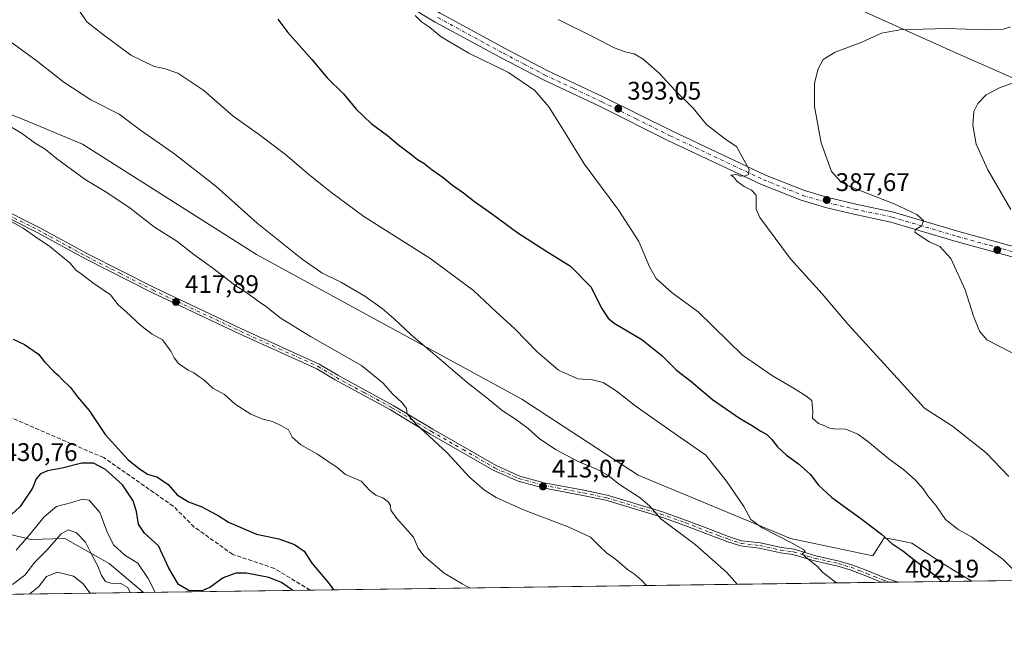
# Model space of a CAD drawing. Units: metres. Extents: x 594211 to 597679, y 4698996 to 4701356.
# Drawn here: x 595766 to 596154, y 4698996 to 4699243 of the extents above; entities that cross this region are included whole.
import ezdxf

# ---------------------------------------------------------------- set-up
doc = ezdxf.new("R2010")
doc.units = ezdxf.units.M
doc.header["$MEASUREMENT"] = 0
doc.linetypes.add('DGN Style 3', pattern=[2.307223458686699, 1.648016756204785, -0.6592067024819142])
doc.linetypes.add('DGN Style 4', pattern=[2.6384748266838614, 1.318413404963828, -0.6592067024819142, 0.001648016756204785, -0.6592067024819142])
for name, color, linetype, lineweight in [('Camino Cxs', 7, 'Continuous', 0), ('Camino eje', 30, 'DGN Style 4', 13), ('Comarca CxS', 21, 'Continuous', 0), ('Comunidad Autónoma CxS', 142, 'Continuous', 0), ('Cultivos herbáceos CxS', 92, 'Continuous', 0), ('Curva de nivel maestra', 30, 'Continuous', 30), ('Curva de nivel normal', 30, 'Continuous', 0), ('Espacio natural protegido CxS', 121, 'Continuous', 0), ('Matorral CxS', 135, 'Continuous', 0), ('Municipio CxS', 4, 'Continuous', 0), ('Provincia CxS', 1, 'Continuous', 0), ('Punto de cota en terreno', 7, 'Continuous', 0), ('Rótulo de punto de cota en terreno', 7, 'Continuous', 0), ('Senda', 7, 'DGN Style 3', 0)]:
    doc.layers.add(name, color=color, linetype=linetype, lineweight=lineweight)
doc.styles.add('Style-Arial', font='txt')

# ---------------------------------------------------------------- blocks, each defined once
blk = doc.blocks.new('*U3')
at = {"layer": 'Matorral CxS', "color": 135, "linetype": 'Continuous', "lineweight": 0}
blk.add_polyline3d([(595760.5607000003, 4699040.826300001, 423.9805999999954), (595770.1694999998, 4699038.520099999, 420.5160999999935), (595783.5324999997, 4699038.8509, 415.3941999999952), (595800.9691000005, 4699029.1077, 417.3448999999964), (595814.5206000004, 4699017.6677, 417.5926999999938), (595701.7812000001, 4699016.118600001, 401.7051000000066)], dxfattribs=at)
blk = doc.blocks.new('*U6')
at = {"layer": 'Matorral CxS', "color": 135, "linetype": 'Continuous', "lineweight": 0}
blk.add_polyline3d([(596195.7895000001, 4699203.165300001, 377.4412000000011), (596133.3701, 4699230.6621, 383.2988999999943), (596043.8505999995, 4699271.050899999, 391.4863000000041), (596028.0377000002, 4699285.0131, 392.3846999999951), (595996.6473000003, 4699314.2303, 388.6248000000051), (595977.1507000001, 4699332.374500001, 387.1138000000064), (595951.9090999998, 4699342.735500001, 381.6233999999968), (595932.1983000003, 4699356.0427, 380.8266000000003), (595915.4885, 4699363.218900001, 381.573000000004), (595901.6227000002, 4699356.5573, 383.3987000000052), (595885.3969000002, 4699367.589299999, 383.0310999999929), (595851.7395000001, 4699399.657299999, 383.4226000000053), (595848.8384999996, 4699406.7653, 383.7535000000062), (595854.8295, 4699419.626300001, 384.4792000000016), (595793.0707, 4699461.650699999, 390.8133999999991), (595785.5926999999, 4699463.697699999, 391.6334000000061), (595769.494, 4699467.548900001, 393.8027000000002), (595745.0100999996, 4699468.0023, 395.5092000000004)], dxfattribs=at)
blk = doc.blocks.new('*U13')
at = {"layer": 'Cultivos herbáceos CxS', "color": 92, "linetype": 'Continuous', "lineweight": 0}
for points in [[(595745.0100999996, 4699468.0023, 395.5092000000004), (595769.494, 4699467.548900001, 393.8027000000002), (595785.5926999999, 4699463.697699999, 391.6334000000061), (595793.0707, 4699461.650699999, 390.8133999999991), (595854.8295, 4699419.626300001, 384.4792000000016), (595848.8384999996, 4699406.7653, 383.7535000000062), (595851.7395000001, 4699399.657299999, 383.4226000000053), (595885.3969000002, 4699367.589299999, 383.0310999999929), (595901.6227000002, 4699356.5573, 383.3987000000052), (595915.4885, 4699363.218900001, 381.573000000004), (595932.1983000003, 4699356.0427, 380.8266000000003), (595951.9090999998, 4699342.735500001, 381.6233999999968), (595977.1507000001, 4699332.374500001, 387.1138000000064), (595996.6473000003, 4699314.2303, 388.6248000000051), (596028.0377000002, 4699285.0131, 392.3846999999951), (596043.8505999995, 4699271.050899999, 391.4863000000041), (596133.3701, 4699230.6621, 383.2988999999943), (596195.7895000001, 4699203.165300001, 377.4412000000011)], [(596335.5034999996, 4699024.826400001, 380.5399999999936), (596140.7964000005, 4699022.151000001, 397.706600000005), (596129.5231, 4699028.9791, 398.3702000000048), (596117.2503000004, 4699037.0821, 398.5878999999986), (596110.1300999997, 4699038.4747, 399.4256000000024), (596106.3435000004, 4699039.215299999, 399.8720999999932), (596101.8344999999, 4699032.092499999, 401.2804000000033), (596069.4209000003, 4699038.936899999, 404.4070000000065), (596009.3394999999, 4699063.8455, 408.2241000000067), (595963.5466, 4699093.783700001, 407.920299999998), (595859.039, 4699150.7357, 411.6502999999939), (595790.4539000001, 4699194.1873, 412.6141000000061), (595766.0022999998, 4699204.392700001, 413.6992000000027), (595762.5922999998, 4699205.7829, 413.8012000000017)]]:
    blk.add_polyline3d(points, dxfattribs=at)
blk = doc.blocks.new('5PATER')
at = {"layer": 'Punto de cota en terreno', "linetype": 'Continuous', "lineweight": 0}
h = blk.add_hatch(color=51, dxfattribs=at)
edge = h.paths.add_edge_path()
edge.add_ellipse((0, 0), major_axis=(-0.1095731443231308, -0.1110710700762829), ratio=0.9994222409660322, start_angle=0, end_angle=360)

msp = doc.modelspace()

# ---------------------------------------------------------------- linework, layer by layer
at = {"layer": 'Camino Cxs', "color": 7, "linetype": 'Continuous', "lineweight": 0, "extrusion": (0.09347887954277233, 0.001283957942467698, 0.9956204349707924), "elevation": 62157.57891047059, "flags": 128}
msp.add_lwpolyline([(4690391.575639874, -657661.1693432808), (4690391.575639874, -657654.4850412728)], dxfattribs=at)
at = {"layer": 'Camino Cxs', "color": 7, "linetype": 'Continuous', "lineweight": 0}
for points in [[(595738.4501, 4699379.870100001, 398.4443000000028), (595775.6101000002, 4699354.450099999, 397.1793000000035), (595794.4001000002, 4699340.550100001, 396.3298000000068), (595811.1201, 4699329.880100001, 395.7179999999935), (595825.4901000002, 4699319.220100001, 395.7293999999966), (595855.7600999996, 4699299.100099999, 395.4627000000037), (595867.6801000005, 4699290.0101, 395.415399999998), (595881.3901000004, 4699280.890100001, 395.0761000000057), (595895.9501, 4699270.4101, 394.9422999999952), (595911.9301000005, 4699258.0601, 395.002999999997), (595920.0100999996, 4699252.5801, 394.8672999999981), (595931.4700999996, 4699245.790100001, 394.5430999999954), (595957.3201000001, 4699231.7601, 394.2820000000065), (595973.5800999999, 4699223.2301, 394.0252000000037), (595996.1501000002, 4699212.600099999, 393.2118000000046), (596022.8901000004, 4699199.3101, 391.8521999999939), (596059.5701000001, 4699182.040100001, 389.457699999999), (596074.9001000002, 4699175.9101, 388.1404999999941), (596084.1801000005, 4699173.190099999, 387.4526000000042), (596095.1901000004, 4699170.540100001, 386.5755000000063), (596109.9600999998, 4699167.4301, 385.7400000000052), (596135.7401000002, 4699159.7601, 383.7621000000072), (596161.0100999996, 4699152.840100001, 381.8188999999985)], [(595738.4501, 4699379.870100001, 398.4443000000028), (595775.6101000002, 4699354.450099999, 397.1793000000035), (595794.4001000002, 4699340.550100001, 396.3298000000068), (595811.1201, 4699329.880100001, 395.7179999999935), (595825.4901000002, 4699319.220100001, 395.7293999999966), (595855.7600999996, 4699299.100099999, 395.4627000000037), (595867.6801000005, 4699290.0101, 395.415399999998), (595881.3901000004, 4699280.890100001, 395.0761000000057), (595895.9501, 4699270.4101, 394.9422999999952), (595911.9301000005, 4699258.0601, 395.002999999997), (595920.0100999996, 4699252.5801, 394.8672999999981), (595931.4700999996, 4699245.790100001, 394.5430999999954), (595957.3201000001, 4699231.7601, 394.2820000000065), (595973.5800999999, 4699223.2301, 394.0252000000037), (595996.1501000002, 4699212.600099999, 393.2118000000046), (596022.8901000004, 4699199.3101, 391.8521999999939), (596059.5701000001, 4699182.040100001, 389.457699999999), (596074.9001000002, 4699175.9101, 388.1404999999941), (596084.1801000005, 4699173.190099999, 387.4526000000042), (596095.1901000004, 4699170.540100001, 386.5755000000063), (596109.9600999998, 4699167.4301, 385.7400000000052), (596135.7401000002, 4699159.7601, 383.7621000000072), (596161.0100999996, 4699152.840100001, 381.8188999999985)], [(596159.9901000002, 4699148.9301, 382.0415000000066), (596134.6300999997, 4699155.870100001, 384.1836000000039), (596108.9600999998, 4699163.5101, 385.8747000000003), (596094.3000999996, 4699166.600099999, 386.9502000000066), (596083.1300999997, 4699169.290100001, 387.6886999999988), (596073.5800999999, 4699172.090100001, 388.459799999997), (596057.9600999998, 4699178.340100001, 389.6459000000032), (596021.1300999997, 4699195.6801, 392.2461999999941), (595994.3901000004, 4699208.960100001, 393.4755000000005), (595971.7901, 4699219.610099999, 394.3849999999948), (595955.4200999998, 4699228.190099999, 394.6671000000061), (595929.4700999996, 4699242.270099999, 395.1276999999973), (595917.8400999998, 4699249.170100001, 395.286500000002), (595909.5601000005, 4699254.790100001, 395.4572999999946), (595893.5301000001, 4699267.170100001, 395.4909000000043), (595879.0301000001, 4699277.610099999, 395.4998000000051), (595865.7301000003, 4699287.270099999, 395.6956000000064), (595853.8101000005, 4699296.370100001, 395.7936000000045), (595823.5601000005, 4699316.4801, 396.1622000000062), (595809.2200999996, 4699327.120100001, 396.4250000000029), (595792.5000999998, 4699337.780099999, 396.7449000000051), (595773.6601, 4699351.720100001, 397.4743000000017), (595736.5401, 4699377.120100001, 398.6493999999948)], [(596159.9901000002, 4699148.9301, 382.0415000000066), (596134.6300999997, 4699155.870100001, 384.1836000000039), (596108.9600999998, 4699163.5101, 385.8747000000003), (596094.3000999996, 4699166.600099999, 386.9502000000066), (596083.1300999997, 4699169.290100001, 387.6886999999988), (596073.5800999999, 4699172.090100001, 388.459799999997), (596057.9600999998, 4699178.340100001, 389.6459000000032), (596021.1300999997, 4699195.6801, 392.2461999999941), (595994.3901000004, 4699208.960100001, 393.4755000000005), (595971.7901, 4699219.610099999, 394.3849999999948), (595955.4200999998, 4699228.190099999, 394.6671000000061), (595929.4700999996, 4699242.270099999, 395.1276999999973), (595917.8400999998, 4699249.170100001, 395.286500000002), (595909.5601000005, 4699254.790100001, 395.4572999999946), (595893.5301000001, 4699267.170100001, 395.4909000000043), (595879.0301000001, 4699277.610099999, 395.4998000000051), (595865.7301000003, 4699287.270099999, 395.6956000000064), (595853.8101000005, 4699296.370100001, 395.7936000000045), (595823.5601000005, 4699316.4801, 396.1622000000062), (595809.2200999996, 4699327.120100001, 396.4250000000029), (595792.5000999998, 4699337.780099999, 396.7449000000051), (595773.6601, 4699351.720100001, 397.4743000000017), (595736.5401, 4699377.120100001, 398.6493999999948)], [(595756.6201, 4699169.770099999, 419.9474000000046), (595773.4001000002, 4699161.420100001, 419.7305000000051), (595792.6901000004, 4699150.840100001, 419.2157000000007), (595818.7001, 4699137.710100001, 418.3555999999954), (595853.1901000004, 4699121.450099999, 416.9661999999953), (595883.7801000001, 4699107.610099999, 416.1925000000047), (595891.0500999996, 4699103.2301, 416.1533000000054), (595912.9200999998, 4699091.340100001, 415.4358000000066), (595928.4600999998, 4699081.9901, 414.5372000000062), (595953.4501, 4699067.610099999, 413.4165000000066), (595962.7901, 4699063.4901, 413.178899999999), (595972.3400999998, 4699060.860099999, 412.911500000002), (595988.0500999996, 4699057.9101, 412.0056000000041), (595997.1901000004, 4699056.0001, 411.2682000000059), (596018.6201, 4699049.550100001, 409.6619999999967), (596028.5000999998, 4699046.050100001, 408.9627999999939), (596037.8300999999, 4699042.4001, 408.1931999999942), (596045.0301000001, 4699039.720100001, 407.7572999999975), (596050.1601, 4699038.030099999, 407.3356000000058), (596057.5401, 4699037.1601, 406.6319999999978), (596065.7801000001, 4699035.3101, 405.819399999993), (596070.8201000001, 4699034.720100001, 405.203800000003), (596079.4401000004, 4699032.0801, 404.5984999999928), (596088.6401000004, 4699030.030099999, 403.6548999999941), (596093.5900999998, 4699028.5801, 403.1604999999981), (596099.8400999998, 4699026.110099999, 402.738400000002), (596106.1101000002, 4699023.550100001, 402.4572999999946), (596111.8310000002, 4699021.752900001, 402.1276999999973), (596105.1766999997, 4699021.661499999, 402.7526000000071), (596099.0500999996, 4699024.170100001, 403.133600000001), (596092.9101, 4699026.590100001, 403.6113999999943), (596088.1101000002, 4699027.9901, 404.0660000000062), (596078.9001000002, 4699030.050100001, 404.9805000000051), (596070.3901000004, 4699032.6601, 405.6649000000034), (596065.4200999998, 4699033.2401, 406.193299999999), (596057.1901000004, 4699035.090100001, 407.0267000000022), (596049.7100999998, 4699035.970100001, 407.8402999999962), (596044.3300999999, 4699037.7301, 408.1447999999946), (596037.0800999999, 4699040.440099999, 408.6067999999942), (596027.7701000003, 4699044.0801, 409.2945000000037), (596017.9700999996, 4699047.550100001, 409.9450999999972), (595996.6700999998, 4699053.960100001, 411.6190999999963), (595987.6401000004, 4699055.850099999, 412.3812000000034), (595971.8701, 4699058.8101, 413.1543999999994), (595962.0900999998, 4699061.5001, 413.4691000000021), (595952.5000999998, 4699065.7301, 413.7660999999935), (595927.4001000002, 4699080.1801, 414.8432999999932), (595911.8701, 4699089.5101, 415.6296000000002), (595890.0000999998, 4699101.4101, 416.3767999999982), (595882.8000999996, 4699105.7501, 416.4008000000031), (595852.3101000005, 4699119.540100001, 417.1619999999967), (595817.7801000001, 4699135.8201, 418.5991999999969), (595791.7200999996, 4699148.9801, 419.405899999998), (595772.4200999998, 4699159.5601, 419.9777000000031), (595755.7001, 4699167.880100001, 420.1796000000032)], [(595756.6201, 4699169.770099999, 419.9474000000046), (595773.4001000002, 4699161.420100001, 419.7305000000051), (595792.6901000004, 4699150.840100001, 419.2157000000007), (595818.7001, 4699137.710100001, 418.3555999999954), (595853.1901000004, 4699121.450099999, 416.9661999999953), (595883.7801000001, 4699107.610099999, 416.1925000000047), (595891.0500999996, 4699103.2301, 416.1533000000054), (595912.9200999998, 4699091.340100001, 415.4358000000066), (595928.4600999998, 4699081.9901, 414.5372000000062), (595953.4501, 4699067.610099999, 413.4165000000066), (595962.7901, 4699063.4901, 413.178899999999), (595972.3400999998, 4699060.860099999, 412.911500000002), (595988.0500999996, 4699057.9101, 412.0056000000041), (595997.1901000004, 4699056.0001, 411.2682000000059), (596018.6201, 4699049.550100001, 409.6619999999967), (596028.5000999998, 4699046.050100001, 408.9627999999939), (596037.8300999999, 4699042.4001, 408.1931999999942), (596045.0301000001, 4699039.720100001, 407.7572999999975), (596050.1601, 4699038.030099999, 407.3356000000058), (596057.5401, 4699037.1601, 406.6319999999978), (596065.7801000001, 4699035.3101, 405.819399999993), (596070.8201000001, 4699034.720100001, 405.203800000003), (596079.4401000004, 4699032.0801, 404.5984999999928), (596088.6401000004, 4699030.030099999, 403.6548999999941), (596093.5900999998, 4699028.5801, 403.1604999999981), (596099.8400999998, 4699026.110099999, 402.738400000002), (596106.1101000002, 4699023.550100001, 402.4572999999946), (596111.8311000001, 4699021.752900001, 402.1276999999973)], [(596105.1766999997, 4699021.661499999, 402.7526000000071), (596099.0500999996, 4699024.170100001, 403.133600000001), (596092.9101, 4699026.590100001, 403.6113999999943), (596088.1101000002, 4699027.9901, 404.0660000000062), (596078.9001000002, 4699030.050100001, 404.9805000000051), (596070.3901000004, 4699032.6601, 405.6649000000034), (596065.4200999998, 4699033.2401, 406.193299999999), (596057.1901000004, 4699035.090100001, 407.0267000000022), (596049.7100999998, 4699035.970100001, 407.8402999999962), (596044.3300999999, 4699037.7301, 408.1447999999946), (596037.0800999999, 4699040.440099999, 408.6067999999942), (596027.7701000003, 4699044.0801, 409.2945000000037), (596017.9700999996, 4699047.550100001, 409.9450999999972), (595996.6700999998, 4699053.960100001, 411.6190999999963), (595987.6401000004, 4699055.850099999, 412.3812000000034), (595971.8701, 4699058.8101, 413.1543999999994), (595962.0900999998, 4699061.5001, 413.4691000000021), (595952.5000999998, 4699065.7301, 413.7660999999935), (595927.4001000002, 4699080.1801, 414.8432999999932), (595911.8701, 4699089.5101, 415.6296000000002), (595890.0000999998, 4699101.4101, 416.3767999999982), (595882.8000999996, 4699105.7501, 416.4008000000031), (595852.3101000005, 4699119.540100001, 417.1619999999967), (595817.7801000001, 4699135.8201, 418.5991999999969), (595791.7200999996, 4699148.9801, 419.405899999998), (595772.4200999998, 4699159.5601, 419.9777000000031), (595755.7001, 4699167.880100001, 420.1796000000032)]]:
    msp.add_polyline3d(points, dxfattribs=at)
at = {"layer": 'Camino eje', "color": 30, "linetype": 'DGN Style 4', "lineweight": 13}
for points in [[(595930.4700999996, 4699244.030099999, 394.8785000000062), (595956.3701, 4699229.975099999, 394.4847000000009), (595964.5000999998, 4699225.710100001, 394.4141999999993), (595972.6851000005, 4699221.420100001, 394.2467999999935), (595983.9851000002, 4699216.095100001, 393.786300000007), (595995.2701000003, 4699210.780099999, 393.3690000000061), (596008.6401000004, 4699204.1351, 393.0766000000003), (596022.0100999996, 4699197.495100001, 392.0715999999957), (596058.7651000004, 4699180.190099999, 389.565499999997), (596074.2401000002, 4699174.0001, 388.3300000000018), (596083.6551000001, 4699171.2401, 387.6546999999992), (596094.7451, 4699168.5701, 386.7973999999958), (596109.4600999998, 4699165.470100001, 385.8144000000029), (596135.1851000005, 4699157.815099999, 384.010500000004), (596147.8201000001, 4699154.3551, 383.0148000000045), (596160.5000999998, 4699150.8851, 381.974000000002)], [(595756.1601, 4699168.825099999, 420.0648999999976), (595772.9101, 4699160.4901, 419.8555000000051), (595782.5551000005, 4699155.200099999, 419.5233000000007), (595792.2050999999, 4699149.9101, 419.3090999999986), (595805.2100999998, 4699143.345100001, 418.9615000000049), (595818.2401000002, 4699136.765100001, 418.475900000005), (595852.7500999998, 4699120.495100001, 417.0623999999953), (595867.9951, 4699113.600099999, 416.5246999999945), (595883.2901, 4699106.6801, 416.297000000006), (595890.5251000002, 4699102.3201, 416.2596999999951), (595901.4600999998, 4699096.370100001, 415.9982000000018), (595912.3951000003, 4699090.425100001, 415.5184000000008), (595920.1651, 4699085.7501, 415.2467000000034), (595927.9301000005, 4699081.085100001, 414.6895999999979), (595940.4250999996, 4699073.895099999, 414.0495999999985), (595952.9751000004, 4699066.670100001, 413.5819000000047), (595962.4401000004, 4699062.495100001, 413.3141000000033), (595972.1051000003, 4699059.835100001, 413.0323999999964), (595987.8450999996, 4699056.880100001, 412.1919000000053), (595996.9301000005, 4699054.9801, 411.4434000000037), (596018.2950999998, 4699048.550100001, 409.8061000000016), (596028.1350999996, 4699045.065099999, 409.1284000000014), (596037.4550999999, 4699041.420100001, 408.3931000000011), (596041.0551000005, 4699040.0801, 408.2134999999981), (596044.6801000005, 4699038.725099999, 407.9519), (596047.2451, 4699037.880100001, 407.735400000005), (596049.9351000005, 4699037.0001, 407.5731999999989), (596057.3651000002, 4699036.1251, 406.8279000000039), (596065.6001000004, 4699034.2751, 406.0072999999975), (596070.6051000003, 4699033.690099999, 405.4363000000012), (596079.1700999998, 4699031.065099999, 404.7884999999951), (596083.7751000002, 4699030.0351, 404.2746000000043), (596088.3750999998, 4699029.0101, 403.8623999999982), (596090.7751000002, 4699028.3101, 403.6260000000038), (596093.2500999998, 4699027.585100001, 403.4054000000033), (596096.3750999998, 4699026.350099999, 403.1526000000013), (596099.4451000001, 4699025.140100001, 402.9348000000027), (596102.5100999996, 4699023.8851, 402.7225000000035), (596105.6451000003, 4699022.6051, 402.6116999999941), (596108.5033, 4699021.7072, 402.4250000000029)]]:
    msp.add_polyline3d(points, dxfattribs=at)
at = {"layer": 'Comarca CxS', "color": 21, "linetype": 'Continuous', "lineweight": 0, "flags": 128}
msp.add_lwpolyline([(597669.0300007317, 4699043.149982989), (594241.9900007051, 4698996.059982991)], dxfattribs=at)
at = {"layer": 'Comunidad Autónoma CxS', "color": 142, "linetype": 'Continuous', "lineweight": 0, "flags": 128}
msp.add_lwpolyline([(597669.0300007317, 4699043.149982989), (594241.9900007051, 4698996.059982991), (594229.6476526961, 4699910.837169545), (594228.8013999999, 4699973.5593), (594210.7800007053, 4701309.249982964), (594319.5022410818, 4701310.745058018), (597216.4355199632, 4701350.58114602), (597636.6800007318, 4701356.359982966), (597647.3148000007, 4700595.9144), (597665.2254000005, 4699315.198400001)], close=True, dxfattribs=at)
at = {"layer": 'Cultivos herbáceos CxS', "color": 92, "linetype": 'Continuous', "lineweight": 0, "extrusion": (0.08794811588462727, 0.001208487346617149, 0.9961243238023442), "elevation": 58504.33387417431, "flags": 128}
msp.add_lwpolyline([(4690387.851074492, -658243.4960934472), (4690387.851074492, -658051.8454974382)], dxfattribs=at)
at = {"layer": 'Cultivos herbáceos CxS', "color": 92, "linetype": 'Continuous', "lineweight": 0}
for points in [[(595745.0100999996, 4699468.0023, 395.5092000000004), (595769.494, 4699467.548900001, 393.8027000000002), (595785.5926999999, 4699463.697699999, 391.6334000000061), (595793.0707, 4699461.650699999, 390.8133999999991), (595854.8295, 4699419.626300001, 384.4792000000016), (595848.8384999996, 4699406.7653, 383.7535000000062), (595851.7395000001, 4699399.657299999, 383.4226000000053), (595885.3969000002, 4699367.589299999, 383.0310999999929), (595901.6227000002, 4699356.5573, 383.3987000000052), (595915.4885, 4699363.218900001, 381.573000000004), (595932.1983000003, 4699356.0427, 380.8266000000003), (595951.9090999998, 4699342.735500001, 381.6233999999968), (595977.1507000001, 4699332.374500001, 387.1138000000064), (595996.6473000003, 4699314.2303, 388.6248000000051), (596028.0377000002, 4699285.0131, 392.3846999999951), (596043.8505999995, 4699271.050899999, 391.4863000000041), (596133.3701, 4699230.6621, 383.2988999999943), (596195.7895000001, 4699203.165300001, 377.4412000000011)], [(595762.5922999998, 4699205.7829, 413.8012000000017), (595766.0022999998, 4699204.392700001, 413.6992000000027), (595790.4539000001, 4699194.1873, 412.6141000000061), (595859.039, 4699150.7357, 411.6502999999939), (595963.5466, 4699093.783700001, 407.920299999998), (596009.3394999999, 4699063.8455, 408.2241000000067), (596069.4209000003, 4699038.936899999, 404.4070000000065), (596101.8344999999, 4699032.092499999, 401.2804000000033), (596106.3435000004, 4699039.215299999, 399.8720999999932), (596110.1300999997, 4699038.4747, 399.4256000000024), (596117.2503000004, 4699037.0821, 398.5878999999986), (596129.5231, 4699028.9791, 398.3702000000048), (596140.7961999997, 4699022.1511, 397.706600000005)]]:
    msp.add_polyline3d(points, dxfattribs=at)
at = {"layer": 'Curva de nivel maestra', "color": 30, "linetype": 'Continuous', "lineweight": 30, "flags": 128}
for points, elevation in [([(595867.4299999997, 4699243.460100001), (595871.4000000004, 4699238.100099999), (595880.8200000003, 4699227.520099999), (595886.9000000004, 4699220.270099999), (595893.2999999998, 4699213.9901), (595898.3300000001, 4699208.030099999), (595904.2599999999, 4699202.280099999), (595910.6299999999, 4699197.6601), (595914.9500000002, 4699193.9801), (595920.2699999996, 4699189.960100001), (595922.4500000002, 4699188.140100001), (595924.9699999997, 4699186.670100001), (595928.3099999996, 4699184.030099999), (595932.6500000004, 4699181.020099999), (595936.3300000001, 4699178.030099999), (595940.6500000004, 4699175.0101), (595944.9100000003, 4699171.610099999), (595952.54, 4699166.2401), (595961.9600000001, 4699159.3201), (595973.0800000001, 4699152.120100001), (595982.7599999999, 4699146.120100001), (595990.8799999999, 4699137.920100001), (595994.9199999999, 4699129.620100001), (595997.5599999996, 4699125.640100001), (595999.8899999997, 4699123.7501), (596010.8600000005, 4699117.210100001), (596018.7300000006, 4699110.9301), (596024.4600000001, 4699105.170100001), (596030.0899999999, 4699100.800100001), (596038.6200000001, 4699093.6601), (596049.3099999996, 4699086.350099999), (596054.0999999996, 4699083.5801), (596057.6699999999, 4699081.120100001), (596060.0700000003, 4699079.8301), (596062.1200000001, 4699077.890100001), (596064.3099999996, 4699074.9901), (596067.8300000001, 4699071.700099999), (596072.5700000003, 4699068.280099999), (596077.3499999996, 4699064.0601), (596080.3300000001, 4699060.030099999), (596085.6799999997, 4699055.050100001), (596097.0899999999, 4699046.800100001), (596105.2000000002, 4699040.5801), (596109.2699999996, 4699036.9801), (596113.6299999999, 4699034.0101), (596118.04, 4699030.620100001), (596126.3099999996, 4699024.520099999), (596128.9862000003, 4699021.9889)], 400), ([(595763.1600000003, 4699117.420100001), (595767.7000000002, 4699115.3101), (595773.2400000002, 4699111.520099999), (595775.5, 4699108.530099999), (595779.25, 4699104.610099999), (595781.0899999999, 4699103.120100001), (595782.4699999997, 4699101.5001), (595785.8200000003, 4699098.3201), (595788.5999999996, 4699094.6601), (595793.2000000002, 4699089.2501), (595799.4199999999, 4699079.920100001), (595808.4800000006, 4699069.840100001), (595812.8499999996, 4699066.5001), (595816.1600000003, 4699064.2401), (595820.0999999996, 4699063.120100001), (595824.2699999996, 4699060.2301), (595827.8700000001, 4699056.0801), (595832.2999999998, 4699053.3101), (595837.5499999998, 4699051.390100001), (595841.1399999997, 4699049.4101), (595843.9500000002, 4699047.9801), (595847.9699999997, 4699045.280099999), (595859.0099999999, 4699040.630100001), (595867.79, 4699038.710100001), (595874.0899999999, 4699036.600099999), (595877.7800000003, 4699033.890100001), (595880.8200000003, 4699029.1601), (595887.4600000001, 4699021.390100001), (595889.3854, 4699018.696599999)], 425), ([(595873.4260999998, 4699018.477299999), (595868.8899999997, 4699021.610099999), (595863.9800000006, 4699023.600099999), (595855.1600000003, 4699025.190099999), (595850.9299999997, 4699025.280099999), (595845.9400000004, 4699023.4001), (595840.7300000006, 4699019.640100001), (595837.4800000006, 4699018.3201), (595832.4500000002, 4699018.4101), (595828.3399999999, 4699020.800100001), (595824.5499999998, 4699027.190099999), (595820.3899999997, 4699035.960100001), (595814.9000000004, 4699041.020099999), (595812.5300000003, 4699044.5801), (595811.8499999996, 4699049.5001), (595810.5300000003, 4699053.7401), (595806.3099999996, 4699060.040100001), (595799.5499999998, 4699066.090100001), (595794.9000000004, 4699068.600099999), (595790.2300000006, 4699068.630100001), (595782.54, 4699066.6501), (595776.7000000002, 4699065.5601), (595774.0300000003, 4699064.4001), (595772.3200000003, 4699062.340100001), (595770.8399999999, 4699058.720100001), (595766.0099999999, 4699051.520099999), (595760.6799999997, 4699046.700099999)], 425), ([(595889.3854, 4699018.696599999), (595889.3855999997, 4699018.6964)], 425)]:
    msp.add_lwpolyline(points, dxfattribs=dict(at, elevation=elevation))
at = {"layer": 'Curva de nivel normal', "color": 30, "linetype": 'Continuous', "lineweight": 0, "flags": 128}
for points, elevation in [([(595788.9000000004, 4699247.270099999), (595792.2699999996, 4699242.340100001), (595798.2699999996, 4699237.640100001), (595809.5499999998, 4699229.2401), (595818.7199999997, 4699224.7501), (595822.6900000004, 4699224.050100001), (595828.0800000001, 4699222.110099999), (595838.2800000003, 4699215.300100001), (595849.8399999999, 4699205.210100001), (595860.2000000002, 4699197.800100001), (595870.54, 4699190.0701), (595879.5899999999, 4699182.350099999), (595888.2000000002, 4699175.470100001), (595901.3099999996, 4699165.640100001), (595927.29, 4699149.3201), (595944.5099999999, 4699136.540100001), (595953.4800000006, 4699128.1801), (595960.8300000001, 4699121.530099999), (595969.6399999997, 4699112.4101), (595978, 4699105.1601), (595985.6299999999, 4699101.7501), (595991.4600000001, 4699101.3301), (595995.6100000005, 4699100.300100001), (595997.4199999999, 4699099.120100001), (596000.7100000001, 4699097.0701), (596008.5599999996, 4699090.920100001), (596021.9000000004, 4699081.600099999), (596036.0199999996, 4699071.720100001), (596044.1699999999, 4699061.540100001), (596051.0800000001, 4699051.5001), (596053.8200000003, 4699046.4301), (596058.2100000001, 4699043.0601), (596070.0599999996, 4699037.120100001), (596074.4699999997, 4699034.590100001), (596075.2000000002, 4699033.770099999), (596074.0199999996, 4699032.870100001), (596076.2999999998, 4699030.890100001), (596080, 4699027.870100001), (596082.1500000004, 4699025.5101), (596087.5442000004, 4699021.419199999)], 405), ([(595921.5599999996, 4699244.920100001), (595924, 4699242.360099999), (595927.2199999997, 4699240.2501), (595931.75, 4699236.460100001), (595942.7000000002, 4699230.050100001), (595958.2599999999, 4699222.450099999), (595968.75, 4699215.280099999), (595974.2400000002, 4699208.920100001), (595976.4400000004, 4699205.300100001), (595980.4299999997, 4699199.090100001), (595988.1200000001, 4699186.4101), (596001.8099999996, 4699168.0701), (596009.6900000004, 4699155.800100001), (596013.8099999996, 4699145.850099999), (596016.5300000003, 4699141.290100001), (596022.7599999999, 4699135.690099999), (596033.0499999998, 4699128.1501), (596050.5, 4699111.1501), (596062.29, 4699102.9901), (596070.2400000002, 4699098.360099999), (596075.4400000004, 4699095.110099999), (596077.8399999999, 4699093.190099999), (596078.1799999997, 4699088.9101), (596078.0700000003, 4699086.3201), (596080.3799999999, 4699084.1601), (596082.9199999999, 4699083.3101), (596084.3600000005, 4699082.470100001), (596086.4900000002, 4699082.130100001), (596091.2000000002, 4699081.970100001), (596095.9199999999, 4699080.030099999), (596099.7999999998, 4699077.190099999), (596108.1799999997, 4699070.220100001), (596114.0199999996, 4699065.940099999), (596118.5199999996, 4699062.0701), (596121.6699999999, 4699058.4301), (596123.5199999996, 4699055.7401), (596126.8399999999, 4699051.7301), (596130.5, 4699046.370100001), (596135.4000000004, 4699042.440099999), (596140.6500000004, 4699039.550100001), (596153.0099999999, 4699030.8201), (596161.2438000003, 4699022.4319)], 395), ([(596155.3499999996, 4699063.380100001), (596146.5099999999, 4699072.6801), (596133.2800000003, 4699083.1501), (596122.1399999997, 4699090.1801), (596107.4900000002, 4699106.390100001), (596092.0599999996, 4699123.210100001), (596081.8300000001, 4699135.200099999), (596069.4000000004, 4699149.0101), (596057.3799999999, 4699165.350099999), (596055.9299999997, 4699168.5801), (596055.8799999999, 4699174.090100001), (596054.0599999996, 4699176.0601), (596051.1799999997, 4699177.550100001), (596048.2599999999, 4699179.630100001), (596047.04, 4699181.170100001), (596045.9600000001, 4699182.020099999), (596048.25, 4699182.290100001), (596049.5999999996, 4699181.590100001), (596051.7199999997, 4699181.720100001), (596052.9100000003, 4699182.280099999), (596053.0899999999, 4699184.1801), (596048.0999999996, 4699193.2401), (596043.9500000002, 4699196.090100001), (596036.3499999996, 4699201.9001), (596031.1299999999, 4699208.300100001), (596023.9900000002, 4699215.360099999), (596017.7100000001, 4699222.090100001), (596011.3499999996, 4699227.700099999), (596007.8200000003, 4699229.7601), (596004.2199999997, 4699230.550100001), (595999.7400000002, 4699232.300100001), (595992.7000000002, 4699235.9901), (595977.9400000004, 4699243.2501)], 390), ([(596156.6900000004, 4699112.0601), (596146.79, 4699117.170100001), (596143.8399999999, 4699120.550100001), (596141.5099999999, 4699126.4101), (596138.1699999999, 4699136.8201), (596132.5199999996, 4699149.110099999), (596128.29, 4699153.8301), (596124.0199999996, 4699155.780099999), (596118.3700000001, 4699159.5701), (596118.6299999999, 4699160.5801), (596121.0999999996, 4699162.0601), (596121.7599999999, 4699164.0701), (596119.1900000004, 4699166.4301), (596110.2000000002, 4699170.7401), (596093, 4699177.390100001), (596089.3600000005, 4699179.2501), (596085.5300000003, 4699183.390100001), (596081.5, 4699194.7601), (596078.8200000003, 4699208.9801), (596078.9100000003, 4699218.2601), (596080.2599999999, 4699223.800100001), (596082.2800000003, 4699227.5101), (596087, 4699230.390100001), (596097.4500000002, 4699234.3201), (596105.2599999999, 4699237.870100001), (596112.4400000004, 4699239.210100001), (596130.9000000004, 4699239.7501), (596146.3600000005, 4699239.210100001), (596153.3499999996, 4699239.4901), (596156.0199999996, 4699240.440099999)], 385), ([(595762.54, 4699234.2401), (595772.1600000003, 4699227.280099999), (595783.1900000004, 4699218.5801), (595793.8600000005, 4699211.630100001), (595805.0099999999, 4699205.960100001), (595813.3300000001, 4699199.6801), (595826.3099999996, 4699190.670100001), (595843.0300000003, 4699177.6601), (595859.2999999998, 4699163.120100001), (595877.0300000003, 4699148.840100001), (595884.75, 4699143.5801), (595892.5999999996, 4699139.690099999), (595901.6699999999, 4699134.3101), (595908.5800000001, 4699129.460100001), (595913.1900000004, 4699125.600099999), (595919.9500000002, 4699119.0601), (595932.7000000002, 4699108.340100001), (595941.9800000006, 4699100.3301), (595949.8300000001, 4699094.3201), (595955.8200000003, 4699089.2601), (595960.75, 4699086.220100001), (595965.9100000003, 4699082.3101), (595970.4199999999, 4699078.2601), (595976.8799999999, 4699073.950099999), (595986.0599999996, 4699069.090100001), (595993.4299999997, 4699066.130100001), (595997.6500000004, 4699063.6801), (596002.0999999996, 4699060.200099999), (596010.2199999997, 4699054.860099999), (596013.9600000001, 4699051.690099999), (596018.2800000003, 4699046.640100001), (596031.8099999996, 4699036.5101), (596044.1799999997, 4699025.710100001), (596048.4057999998, 4699020.8814)], 410), ([(596156.2300000006, 4699168.4301), (596147.1200000001, 4699184.090100001), (596142.5199999996, 4699194.140100001), (596141.2199999997, 4699201.670100001), (596141.6600000003, 4699207.0801), (596143.1500000004, 4699210.2401), (596146.4900000002, 4699213.5601), (596152.0199999996, 4699216.530099999), (596157.54, 4699218.440099999)], 380), ([(596012.7169000005, 4699020.391000001), (596010.6900000004, 4699022.4901), (596007.9900000002, 4699024.850099999), (596005.25, 4699026.690099999), (596000.5, 4699030.8201), (595996.9900000002, 4699033.3101), (595993.8799999999, 4699036.140100001), (595990.6900000004, 4699039.440099999), (595981.8300000001, 4699043.530099999), (595964.1799999997, 4699050.190099999), (595953.4100000003, 4699055.0801), (595948.8700000001, 4699057.9801), (595942.9800000006, 4699063.100099999), (595934.1299999999, 4699072.640100001), (595921.7999999998, 4699084.0601), (595918.4500000002, 4699088.0601), (595918.1200000001, 4699090.0601), (595916.4500000002, 4699092.390100001), (595912.4600000001, 4699095.9801), (595909, 4699100.020099999), (595900.3600000005, 4699107.0601), (595880.3200000003, 4699118.440099999), (595868.3600000005, 4699125.7601), (595862.9699999997, 4699130.100099999), (595859.6699999999, 4699132.360099999), (595855.6399999997, 4699135.340100001), (595850.4299999997, 4699138.790100001), (595841.3600000005, 4699145.720100001), (595834.3300000001, 4699150.690099999), (595827.6200000001, 4699155.9901), (595818.8700000001, 4699161.5601), (595809.2800000003, 4699168.970100001), (595800.0800000001, 4699175.110099999), (595791.5300000003, 4699180.220100001), (595780.2100000001, 4699188.5701), (595775.8399999999, 4699192.210100001), (595771.8200000003, 4699194.5601), (595766.4600000001, 4699198.5001), (595759.6799999997, 4699202.540100001)], 415), ([(595761.7000000002, 4699164.1601), (595767.0999999996, 4699161.130100001), (595771.9500000002, 4699157.700099999), (595777.6100000005, 4699153.850099999), (595785.6399999997, 4699147.340100001), (595787.9000000004, 4699144.600099999), (595790.0499999998, 4699143.0801), (595794.5599999996, 4699139.600099999), (595801.4900000002, 4699134.850099999), (595804.5700000003, 4699130.940099999), (595807.7400000002, 4699128.110099999), (595813.5199999996, 4699122.7301), (595818.0199999996, 4699119.420100001), (595821.9800000006, 4699117.200099999), (595825.3499999996, 4699112.720100001), (595826.5700000003, 4699110.0601), (595828.3899999997, 4699107.840100001), (595832.1600000003, 4699105.2301), (595834.4000000004, 4699104.090100001), (595836.2999999998, 4699102.6601), (595838.3700000001, 4699101.4001), (595841.8399999999, 4699098.090100001), (595846.4000000004, 4699095.620100001), (595850.5899999999, 4699091.840100001), (595856.7999999998, 4699087.8301), (595861.5800000001, 4699085.940099999), (595865.2999999998, 4699084.9901), (595868.9199999999, 4699083.290100001), (595871.7000000002, 4699081.7401), (595873.1100000005, 4699078.8101), (595876.4699999997, 4699075.840100001), (595883.1100000005, 4699072.140100001), (595890.8099999996, 4699066.8101), (595894.1399999997, 4699064.0801), (595896.8600000005, 4699062.860099999), (595900.2999999998, 4699061.520099999), (595903.7000000002, 4699057.8101), (595906.04, 4699055.920100001), (595908.8399999999, 4699054.880100001), (595910.9500000002, 4699053.3101), (595911.8300000001, 4699051.920100001), (595911.9600000001, 4699050.0601), (595914.3099999996, 4699046.800100001), (595920.9000000004, 4699039.450099999), (595922.7100000001, 4699035.0801), (595924.9699999997, 4699032.020099999), (595932.9600000001, 4699025.280099999), (595940.1200000001, 4699021.0701), (595943.0158000002, 4699019.433300001)], 420), ([(595819.1437999997, 4699017.7312), (595816.4199999999, 4699023.110099999), (595812.2699999996, 4699029.1501), (595807.1900000004, 4699032.280099999), (595802.8600000005, 4699036.3201), (595800.3799999999, 4699041.120100001), (595797.3200000003, 4699049.170100001), (595793.2000000002, 4699053.960100001), (595790.4199999999, 4699054.440099999), (595786.3600000005, 4699053.100099999), (595780.3099999996, 4699051.540100001), (595775.3799999999, 4699047.390100001), (595769.7000000002, 4699040.390100001), (595764.4199999999, 4699034.340100001)], 420), ([(595763, 4699020.7301), (595767.8499999996, 4699024.5001), (595771.7800000003, 4699029.620100001), (595776.4900000002, 4699034.3101), (595782.1600000003, 4699040.710100001), (595784.8799999999, 4699042.350099999), (595788.1200000001, 4699041.200099999), (595791.7199999997, 4699037.4101), (595794.25, 4699032.420100001), (595796.5099999999, 4699028.0701), (595798.0300000003, 4699024.280099999), (595799.6100000005, 4699021.970100001), (595801.6900000004, 4699021.280099999), (595805.5999999996, 4699021.2401), (595808.3899999997, 4699019.6601), (595809.2660999997, 4699017.5955)], 415), ([(595793.5749000004, 4699017.380100001), (595790.6600000003, 4699021.220100001), (595787.0099999999, 4699024.130100001), (595780.6900000004, 4699025.620100001), (595776.3600000005, 4699023.950099999), (595773.3399999999, 4699019.970100001), (595769.8033999996, 4699017.053400001)], 410)]:
    msp.add_lwpolyline(points, dxfattribs=dict(at, elevation=elevation))
at = {"layer": 'Espacio natural protegido CxS', "color": 121, "linetype": 'Continuous', "lineweight": 0, "flags": 128}
msp.add_lwpolyline([(597669.0300007317, 4699043.149982989), (594241.9900007051, 4698996.059982991), (594229.6476526961, 4699910.837169545), (594228.8013999999, 4699973.5593), (594269.8700999996, 4699960.209200001), (594428.7160999998, 4699878.552200001), (594496.5860000001, 4699853.186020002), (594496.8910000002, 4699853.45802), (594497.5659999991, 4699854.05902), (594499.1849999987, 4699855.50202), (594500.8669999993, 4699857.001020001), (594504.1259999993, 4699859.903020001), (594511.3030000002, 4699866.296020001), (594538.4800000014, 4699884.515020003), (594538.9610000009, 4699884.83702), (594563.3949999987, 4699901.218020001), (594613.6779999998, 4699938.01902), (594657.714, 4699975.49302), (594702.1590000005, 4700008.447020001)], dxfattribs=at)
at = {"layer": 'Matorral CxS', "color": 135, "linetype": 'Continuous', "lineweight": 0, "extrusion": (0.1501750005409422, 0.0020634914955034, 0.988657276924302), "elevation": 99615.03219158287, "flags": 128}
msp.add_lwpolyline([(4690388.071059499, -653092.46678863), (4690388.0710595, -653063.1664082833)], dxfattribs=at)
at = {"layer": 'Matorral CxS', "color": 135, "linetype": 'Continuous', "lineweight": 0, "extrusion": (-0.1207455119362274, -0.001659155332958718, 0.9926821085074715), "elevation": -79323.79271790868, "flags": 128}
msp.add_lwpolyline([(-4690387.84112177, 655605.4857624503), (-4690387.841121769, 655539.3156363462)], dxfattribs=at)
at = {"layer": 'Matorral CxS', "color": 135, "linetype": 'Continuous', "lineweight": 0, "extrusion": (0.1011402467199752, 0.001389722235915431, 0.9948712073256164), "elevation": 67221.20152976418, "flags": 128}
msp.add_lwpolyline([(4690388.092899567, -657181.0763852461), (4690388.092899567, -656954.9187324604)], dxfattribs=at)
at = {"layer": 'Matorral CxS', "color": 135, "linetype": 'Continuous', "lineweight": 0, "extrusion": (0.0866520931762993, 0.001190404834944568, 0.996237922227665), "elevation": 57648.69180308329, "flags": 128}
msp.add_lwpolyline([(4690389.939431447, -658080.0550064401), (4690389.939431447, -658076.7155291737)], dxfattribs=at)
at = {"layer": 'Matorral CxS', "color": 135, "linetype": 'Continuous', "lineweight": 0, "extrusion": (0.0929728980285399, 0.001276777904536091, 0.9956678211483775), "elevation": 61822.21683319576, "flags": 128}
msp.add_lwpolyline([(4690393.211246115, -657681.1145967132), (4690393.211246115, -657677.7720022164)], dxfattribs=at)
at = {"layer": 'Matorral CxS', "color": 135, "linetype": 'Continuous', "lineweight": 0, "extrusion": (-0.1395183191400298, -0.001917180506664165, 0.9902176341811157), "elevation": -91722.39783692242, "flags": 128}
msp.add_lwpolyline([(-4690387.51277088, 653922.1210183161), (-4690387.51277088, 653808.257116369)], dxfattribs=at)
at = {"layer": 'Matorral CxS', "color": 135, "linetype": 'Continuous', "lineweight": 0}
for points in [[(595745.0100999996, 4699468.0023, 395.5092000000004), (595769.494, 4699467.548900001, 393.8027000000002), (595785.5926999999, 4699463.697699999, 391.6334000000061), (595793.0707, 4699461.650699999, 390.8133999999991), (595854.8295, 4699419.626300001, 384.4792000000016), (595848.8384999996, 4699406.7653, 383.7535000000062), (595851.7395000001, 4699399.657299999, 383.4226000000053), (595885.3969000002, 4699367.589299999, 383.0310999999929), (595901.6227000002, 4699356.5573, 383.3987000000052), (595915.4885, 4699363.218900001, 381.573000000004), (595932.1983000003, 4699356.0427, 380.8266000000003), (595951.9090999998, 4699342.735500001, 381.6233999999968), (595977.1507000001, 4699332.374500001, 387.1138000000064), (595996.6473000003, 4699314.2303, 388.6248000000051), (596028.0377000002, 4699285.0131, 392.3846999999951), (596043.8505999995, 4699271.050899999, 391.4863000000041), (596133.3701, 4699230.6621, 383.2988999999943), (596195.7895000001, 4699203.165300001, 377.4412000000011)], [(595762.5922999998, 4699205.7829, 413.8012000000017), (595766.0022999998, 4699204.392700001, 413.6992000000027), (595790.4539000001, 4699194.1873, 412.6141000000061), (595859.039, 4699150.7357, 411.6502999999939), (595963.5466, 4699093.783700001, 407.920299999998), (596009.3394999999, 4699063.8455, 408.2241000000067), (596069.4209000003, 4699038.936899999, 404.4070000000065), (596101.8344999999, 4699032.092499999, 401.2804000000033), (596106.3435000004, 4699039.215299999, 399.8720999999932), (596110.1300999997, 4699038.4747, 399.4256000000024), (596117.2503000004, 4699037.0821, 398.5878999999986), (596129.5231, 4699028.9791, 398.3702000000048), (596140.7964000005, 4699022.151000001, 397.706600000005), (595814.5206000004, 4699017.6677, 417.5926999999938), (595800.9691000005, 4699029.1077, 417.3448999999964), (595783.5324999997, 4699038.8509, 415.3941999999952), (595770.1694999998, 4699038.520099999, 420.5160999999935), (595760.5607000003, 4699040.826300001, 423.9805999999954)], [(595762.5922999998, 4699205.7829, 413.8012000000017), (595766.0022999998, 4699204.392700001, 413.6992000000027), (595790.4539000001, 4699194.1873, 412.6141000000061), (595859.039, 4699150.7357, 411.6502999999939), (595963.5466, 4699093.783700001, 407.920299999998), (596009.3394999999, 4699063.8455, 408.2241000000067), (596069.4209000003, 4699038.936899999, 404.4070000000065), (596101.8344999999, 4699032.092499999, 401.2804000000033), (596106.3435000004, 4699039.215299999, 399.8720999999932), (596110.1300999997, 4699038.4747, 399.4256000000024), (596117.2503000004, 4699037.0821, 398.5878999999986), (596129.5231, 4699028.9791, 398.3702000000048), (596140.7961999997, 4699022.1511, 397.706600000005)], [(595760.5607000003, 4699040.826300001, 423.9805999999954), (595770.1694999998, 4699038.520099999, 420.5160999999935), (595783.5324999997, 4699038.8509, 415.3941999999952), (595800.9691000005, 4699029.1077, 417.3448999999964), (595814.5203999998, 4699017.6678, 417.5926999999938)]]:
    msp.add_polyline3d(points, dxfattribs=at)
at = {"layer": 'Municipio CxS', "color": 4, "linetype": 'Continuous', "lineweight": 0, "flags": 128}
msp.add_lwpolyline([(597669.0300007317, 4699043.149982989), (594241.9900007051, 4698996.059982991)], dxfattribs=at)
at = {"layer": 'Provincia CxS', "color": 1, "linetype": 'Continuous', "lineweight": 0, "flags": 128}
msp.add_lwpolyline([(597669.0300007317, 4699043.149982989), (594241.9900007051, 4698996.059982991), (594229.6476526961, 4699910.837169545), (594228.8013999999, 4699973.5593), (594210.7800007053, 4701309.249982964), (594319.5022410818, 4701310.745058018), (597216.4355199632, 4701350.58114602), (597636.6800007318, 4701356.359982966), (597647.3148000007, 4700595.9144), (597665.2254000005, 4699315.198400001)], close=True, dxfattribs=at)
at = {"layer": 'Senda', "color": 7, "linetype": 'DGN Style 3', "lineweight": 0}
msp.add_polyline3d([(595880.2001999998, 4699018.5702, 425.5766000000004), (595866.1020999998, 4699027.143200001, 425.8747000000003), (595849.6971000005, 4699032.637599999, 426.0494999999937), (595834.5439999999, 4699043.4246, 425.9043999999994), (595826.2702000003, 4699051.662799999, 425.5935000000027), (595798.8694000002, 4699070.7445, 425.5010000000038), (595736.0516999997, 4699097.803500001, 428.9137999999948)], dxfattribs=at)

# ---------------------------------------------------------------- block references
at = {"layer": 'Cultivos herbáceos CxS', "color": 92, "linetype": 'Continuous', "lineweight": 0}
msp.add_blockref('*U13', (0, 0), dxfattribs=at)
at = {"layer": 'Matorral CxS', "color": 135, "linetype": 'Continuous', "lineweight": 0}
for name in ['*U3', '*U6']:
    msp.add_blockref(name, (0, 0), dxfattribs=at)
at = {"layer": 'Punto de cota en terreno', "color": 7, "linetype": 'Continuous', "lineweight": 0, "xscale": 10, "yscale": 10, "zscale": 10}
for p in [(596001.5700000003, 4699208.199999999, 393.0500000000029), (596083.6900000004, 4699172.210000001, 387.6699999999983), (596150.8700000001, 4699152.52, 382.6199999999953), (595827.3499999996, 4699132.050000001, 417.8899999999995), (595971.9100000003, 4699059.4, 413.070000000007)]:
    msp.add_blockref('5PATER', p, dxfattribs=at)

# ---------------------------------------------------------------- texts
at = {"layer": 'Rótulo de punto de cota en terreno', "color": 7, "linetype": 'Continuous', "lineweight": 0, "style": 'Style-Arial'}
for s, p in [('393,05', (596005.0977999996, 4699211.727800001)), ('387,67', (596087.2177999998, 4699175.7378)), ('417,89', (595830.8777999999, 4699135.5778)), ('430,76', (595759.4096999997, 4699069.409700001)), ('413,07', (595975.4378000004, 4699062.927800001)), ('402,19', (596114.5778000001, 4699023.537799999))]:
    msp.add_text(s, height=7.000000000000002, dxfattribs=at).set_placement(p)

doc.saveas('drawing.dxf')
